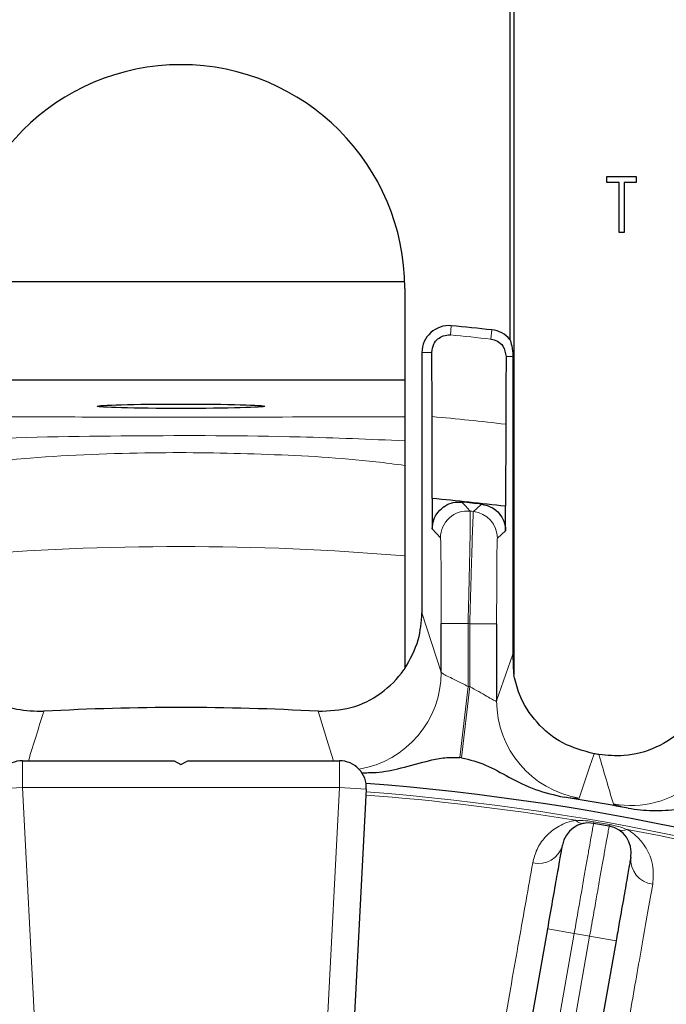
# Model space of a CAD drawing. Units: inches. Extents: x 0.3 to 16.8, y 0.3 to 10.8.
# Drawn here: x 8.4 to 8.5, y 3.3 to 3.5 of the extents above; entities that cross this region are included whole.
import ezdxf

# ---------------------------------------------------------------- set-up
doc = ezdxf.new("R2010")
doc.units = ezdxf.units.IN
doc.header["$MEASUREMENT"] = 0

msp = doc.modelspace()

# ---------------------------------------------------------------- linework, layer by layer
at = {"color": 7, "linetype": 'Continuous', "lineweight": 25}
for p, q in [((8.4896375298, 3.5939504069), (8.4896375298, 3.4390547084)), ((8.4907283883, 3.5451545289), (8.4907283883, 3.3453300227)), ((8.5167128503, 3.4829728428), (8.5167128503, 3.4845754069)), ((8.5167128503, 3.4845754069), (8.5249259913, 3.4845754069)), ((8.5249259913, 3.4845754069), (8.5249259913, 3.4829728428)), ((8.520118299, 3.4829728428), (8.5167128503, 3.4829728428)), ((8.520118299, 3.4689504069), (8.520118299, 3.4829728428)), ((8.5249259913, 3.4829728428), (8.5215205426, 3.4829728428)), ((8.5215205426, 3.4829728428), (8.5215205426, 3.4689504069)), ((8.5215205426, 3.4689504069), (8.520118299, 3.4689504069)), ((8.4602335826, 3.4552273955), (8.335291477, 3.4552273955)), ((8.4602625298, 3.4533254069), (8.4602625298, 3.3471824811)), ((8.4650750298, 3.4354501498), (8.4650750298, 3.3627277821)), ((8.4904812798, 3.4343149991), (8.4904812798, 3.3512319054)), ((8.4602625298, 3.4277273955), (8.3352625298, 3.4277273955)), ((8.4679739862, 3.3946772815), (8.4679207217, 3.4175555775)), ((8.4884793379, 3.4154321857), (8.4884260734, 3.3925008833)), ((8.4679739862, 3.3946772815), (8.4679739862, 3.3862301877)), ((8.4884260734, 3.385644012), (8.4884260734, 3.3925008833)), ((8.4704617147, 3.3462164411), (8.4704617147, 3.3597818859)), ((8.4859383449, 3.3597287253), (8.4859383449, 3.3381698065)), ((8.3534783807, 3.3214504069), (8.3958875298, 3.3214504069)), ((8.3958875298, 3.3214504069), (8.3977625298, 3.3203678751)), ((8.3977625298, 3.3203678751), (8.3996375298, 3.3214504069)), ((8.3996375298, 3.3214504069), (8.4420466789, 3.3214504069)), ((8.476166418, 3.3223032233), (8.4757026568, 3.3223561763)), ((8.4495364004, 3.3135578872), (8.4428134949, 3.1852772084)), ((8.4859017393, 3.1933507927), (8.5002089944, 3.2744912679)), ((8.5192896446, 3.2711268345), (8.5049823896, 3.1899863592))]:
    msp.add_line(p, q, dxfattribs=at)
at = {"color": 8, "linetype": 'Continuous', "lineweight": 18}
for p, q in [((8.4730339748, 3.4403440274), (8.4732753028, 3.4429173861)), ((8.484352989, 3.4392019131), (8.484630607, 3.44177161)), ((8.4678098622, 3.4354501498), (8.4650750298, 3.4354501498)), ((8.4886033864, 3.4343149991), (8.4904812798, 3.4343149991)), ((8.4702562603, 3.3836944099), (8.4679739862, 3.3862301877)), ((8.4884260734, 3.385644012), (8.4861437993, 3.3835986424)), ((8.4650750298, 3.3627277821), (8.4704617147, 3.3462164411)), ((8.4779614291, 3.3597818859), (8.4704617147, 3.3597818859)), ((8.4784386305, 3.3597287253), (8.4779614291, 3.3597818859)), ((8.4779614291, 3.3597818859), (8.4779614291, 3.342198093)), ((8.4859383449, 3.3597287253), (8.4784386305, 3.3597287253)), ((8.4784386305, 3.3421436054), (8.4784386305, 3.3597287253)), ((8.4859383449, 3.3381698065), (8.4904812798, 3.3512319054)), ((8.4757026568, 3.3223561763), (8.4779614291, 3.342198093)), ((8.476166418, 3.3223032233), (8.4784386305, 3.3421436054)), ((8.4784386305, 3.3421436054), (8.4779614291, 3.342198093)), ((8.3534783807, 3.3214504069), (8.3534783807, 3.3139504069)), ((8.4420466789, 3.3214504069), (8.4420466789, 3.3139504069)), ((8.3459886592, 3.3135578872), (8.3534783807, 3.3139504069)), ((8.3534783807, 3.3139504069), (8.3608130361, 3.1739968447)), ((8.4420466789, 3.3139504069), (8.3534783807, 3.3139504069)), ((8.4347120235, 3.1739968447), (8.4420466789, 3.3139504069)), ((8.4495364004, 3.3135578872), (8.4420466789, 3.3139504069)), ((8.5129974107, 3.3039684998), (8.5130736686, 3.3044094096)), ((8.5173542712, 3.3032002677), (8.5174334122, 3.3036406691)), ((8.5075950525, 3.2731889066), (8.4893176312, 3.1695324995)), ((8.4936261651, 3.1687727887), (8.5119035864, 3.2724291958)), ((8.5002089944, 3.2744912679), (8.5075950525, 3.2731889066)), ((8.5119035864, 3.2724291958), (8.5192896446, 3.2711268345))]:
    msp.add_line(p, q, dxfattribs=at)
at = {"color": 8, "linetype": 'Continuous', "lineweight": 18, "flags": 128}
for points in [[(8.4403820071, 3.3214504069), (8.4389231196, 3.3261351227), (8.4360727566, 3.3352657554)], [(8.5131664141, 3.3234002443), (8.5118833403, 3.3196353261), (8.5089581971, 3.3110465793)]]:
    msp.add_lwpolyline(points, dxfattribs=at)
at = {"color": 7, "linetype": 'Continuous', "lineweight": 25}
for centre, radius, start, end in [((8.3977625298, 3.4533254069), 0.0625, 0, 180), ((8.4725750298, 3.4354501498), 0.0075000000000003, 84.6425045896, 180), ((8.3977625298, 2.6377004069), 0.80875, 83.8339480908, 84.6425045896), ((8.4838250298, 3.4343149991), 0.0075000000000009, 39.194967426, 83.8339480908), ((8.3977625298, 2.6377004069), 0.7602260436057555, 83.1506799848, 84.7008378801), ((8.3977625298, 2.6377004069), 0.7600526088287964, 83.6553449479, 84.0728771698), ((8.3977625298, 2.6377004069), 0.6986165536155939, 86.8564788503, 93.1435211497), ((8.3534783807, 3.3139504069), 0.0075000000000013, 90, 183), ((8.4420466789, 3.3139504069), 0.0075000000000003, 357, 90), ((8.3977625298, 2.6377004069), 0.6953433134194456, 80.3356815299, 80.4465992558), ((8.3977625298, 2.6377004069), 0.6793765421813657, 68.8377384561, 85.6360943039), ((8.3977625298, 2.6377004069), 0.6820335004718573, 79.4475189932, 80.9690100177), ((8.5117192196, 3.2965782205), 0.0075000000000003, 80.1874416813, 170), ((8.3977625298, 2.6377004069), 0.6761599288446355, 79.8125583187, 80.1874416813), ((8.5160277535, 3.2958185097), 0.0074999999999993, 350, 79.8125583188)]:
    msp.add_arc(centre, radius, start, end, dxfattribs=at)
at = {"color": 8, "linetype": 'Continuous', "lineweight": 18}
for centre, radius, start, end in [((8.3977625298, 2.6377004069), 0.8061653503287222, 83.8339480908, 84.6425045896), ((8.3977625298, 2.6377004069), 0.7830046353924203, 83.3469243625, 84.8593324418), ((6.9605063924, 2.0135583178), 2.049935608407317, 42.2229851895, 42.3188662261), ((9.9992789591, 1.6805691605), 2.288150528312785, 131.5451309412, 131.6222134908), ((8.4777566629, 3.383693644), 0.0075004026347732, 83.8853724743, 179.9941491847), ((8.3977625298, 2.6377004069), 0.7577703347646623, 83.8113063268, 83.879521659), ((8.4786434325, 3.383598057), 0.0075003668236497, 0.0044723764, 83.8068339503), ((8.3977625298, 2.6377004069), 0.7435765084287087, 85.1784164524, 94.8215835476), ((8.4429609939, 3.3462276993), 0.0275007231283171, 279.4918447052, 359.9765442815), ((8.5134392809, 3.3381799807), 0.0275009378840007, 180.0211972327, 260.6222431469), ((17.8405060859, 0.3707912106), 9.933704755027195, 162.6369178947, 162.7203876463), ((8.5233962085, 3.3364649333), 0.0275030094082108, 259.8201819443, 359.9721668926), ((0.600180963, 0.9944938753), 8.24979413856207, 16.2960812794, 16.3958211663), ((8.3977625298, 2.6377004069), 0.6761599288446353, 80.620214456, 85.6160023163), ((8.3977625298, 2.6377004069), 0.677052270452204, 68.9908965877, 85.6178267523), ((8.5100521248, 3.3068604053), 0.0029212702667131, 224.3069959567, 276.4180944868), ((8.3977625298, 2.6377004069), 0.6766073846797617, 79.8125583187, 80.1874416813), ((8.5211110245, 3.3049104229), 0.0029212702667126, 243.5819055132, 295.6930040432), ((8.3977625298, 2.6377004069), 0.6761599288446358, 71.1333328603, 79.379785544), ((8.497609008, 3.2996916183), 0.0069637700213199, 256.7017900424, 344.9260498405), ((8.53035186, 3.2939181701), 0.0069637700213189, 175.0739501595, 263.2982099577), ((8.3977625298, 2.6377004069), 0.6449099288446356, 79.8056554064, 80.1943445936)]:
    msp.add_arc(centre, radius, start, end, dxfattribs=at)
at = {"color": 7, "linetype": 'Continuous', "lineweight": 25}
msp.add_ellipse((8.3977625298, 3.420444436), major_axis=(0.0234375, 0), ratio=0.0261859216, dxfattribs=at)
for points, knots in [([(8.467809862204655, 3.43545014980683), (8.46794399831085, 3.436273648233439), (8.468322927960859, 3.438600001513135), (8.470614275094027, 3.440141008360458), (8.472353946883047, 3.440391848596562), (8.47302715600283, 3.440344506959856), (8.473033974752743, 3.440344027449446)], [0, 0, 0, 0, 0.2518375142141849, 0.7114318718924253, 0.9970771728411193, 1, 1, 1, 1]), ([(8.484352989031931, 3.439201913076978), (8.484359766002811, 3.439201020859495), (8.484990362675818, 3.439118000084176), (8.486210500818137, 3.438692868752084), (8.488018542578928, 3.437254728288903), (8.488391976271357, 3.435377656356768), (8.488603386395924, 3.434314999132633)], [0, 0, 0, 0, 0.0032240071464908, 0.2999936426038575, 0.6037089469550473, 0.9999999999999999, 0.9999999999999999, 0.9999999999999999, 0.9999999999999999]), ([(8.489637529796155, 3.439054708380045), (8.489680769153981, 3.438928941382378), (8.489896977591638, 3.438300072512862), (8.490134862269018, 3.437546641757415), (8.49034373348927, 3.436242010836827), (8.490389491871403, 3.435888796193545), (8.49042010592078, 3.435599936274247), (8.49044058785488, 3.435363052322857), (8.490454290955839, 3.435168634442667), (8.49046345873819, 3.435008788846666), (8.490469591452221, 3.434877021807106), (8.490473693757707, 3.434767998643721), (8.490476434958813, 3.434677234154067), (8.490478267614712, 3.434601095042517), (8.490479611491761, 3.434529306751128), (8.49048050953018, 3.434464715276309), (8.490481035898657, 3.434399667756236), (8.490481248000705, 3.434355243730137), (8.490481270769967, 3.434326423888424), (8.490481279796155, 3.434314999132633)], [0, 0, 0, 0, 0.1533439032322713, 0.7667608264656145, 0.8435236715295343, 0.8949202280331277, 0.9293464801264132, 0.9524194060815838, 0.967896852908874, 0.9782929383027812, 0.9852897666825846, 0.9900128896852739, 0.9932156269800925, 0.9954024407733625, 0.9969115843393244, 0.9984773900165472, 0.9991108845790663, 0.9996475370456487, 1, 1, 1, 1]), ([(8.467920721706811, 3.417555577504654), (8.467916100653467, 3.41921771901631), (8.467906724840873, 3.422590094567812), (8.467882745449803, 3.427348053128702), (8.467851195814932, 3.431841743720041), (8.467823803090619, 3.434233116563763), (8.467809862204655, 3.43545014980683)], [0, 0, 0, 0, 0.2331391393743855, 0.4730239442374504, 0.7318078693387116, 1, 1, 1, 1]), ([(8.488603386395924, 3.434314999132633), (8.48859076470251, 3.433352932188223), (8.48856515356232, 3.431400766929816), (8.488532985823406, 3.427605962566701), (8.488506345942483, 3.423255736085337), (8.488488953390704, 3.419128270821523), (8.488481921721167, 3.416425381200686), (8.488479337885497, 3.415432185690839)], [0, 0, 0, 0, 0.2148054564178414, 0.4358696156974533, 0.6506655507285504, 0.8716346373243207, 1, 1, 1, 1]), ([(8.467973986190398, 3.386230187720484), (8.468056878876983, 3.387073320200084), (8.46822266443494, 3.388759587038851), (8.46951585651092, 3.391007730362255), (8.471418313493771, 3.392701398584926), (8.473771310836836, 3.393711985336107), (8.475432960598344, 3.393697107771221), (8.476248146626327, 3.393689809011093)], [0, 0, 0, 0, 0.2014969986627543, 0.4029944465160256, 0.6044817149429068, 0.8059633339952652, 1, 1, 1, 1]), ([(8.481755144535175, 3.393097791607433), (8.482584042988519, 3.39292221394663), (8.48424184119639, 3.392571058349405), (8.486331707627892, 3.391037671520078), (8.487810739551858, 3.388958540658375), (8.488378602712169, 3.387035804114739), (8.488416650040943, 3.385920295287769), (8.488426073401913, 3.385644011967006)], [0, 0, 0, 0, 0.230993485951054, 0.4619873345089284, 0.6929732971385402, 0.9239572516338833, 1, 1, 1, 1]), ([(8.460262529796143, 3.347182481094437), (8.461747427735077, 3.349793518667602), (8.46450051747274, 3.354634538753131), (8.464893845810346, 3.360175415473842), (8.465075029796155, 3.362727782118071)], [0, 0, 0, 0, 0.5393568973139086, 1, 1, 1, 1]), ([(8.490481279796155, 3.351231905441002), (8.490481343805167, 3.35117041189984), (8.490481493031643, 3.351027049827781), (8.490482966126317, 3.350769392318954), (8.490488434218511, 3.350245683519291), (8.49051314610277, 3.349118758132239), (8.490593957756323, 3.347209482271111), (8.490671029893988, 3.3461319444075), (8.49072838827, 3.345330022677799)], [0, 0, 0, 0, 0.0062794087924688, 0.0146394082821225, 0.0306354130861907, 0.0893904287922289, 0.3223091019954505, 1, 1, 1, 1]), ([(8.335262529796184, 3.347182481094409), (8.335660292447042, 3.346629584910275), (8.33785647700357, 3.343576854699566), (8.343108368939161, 3.338994301579243), (8.351284104802533, 3.335477494495632), (8.35691629092729, 3.335331494881339), (8.359452303024545, 3.335265755436682)], [0, 0, 0, 0, 0.0727638282776008, 0.4017541506053171, 0.730627028725101, 1, 1, 1, 1]), ([(8.436072756567764, 3.335265755436682), (8.439176493752573, 3.335399790615729), (8.445383974493089, 3.335667861248951), (8.453852220846956, 3.339946949494747), (8.458376418237192, 3.344453479871167), (8.460194124009009, 3.347083505253965), (8.460262529796143, 3.347182481094437)], [0, 0, 0, 0, 0.3290455505191026, 0.658091776454761, 0.9871329554418378, 1, 1, 1, 1]), ([(8.54635917132231, 3.346631324489602), (8.545646777420046, 3.343606563311362), (8.544221980701986, 3.337557003108819), (8.53842582986706, 3.330016526215221), (8.53068309881778, 3.324783918394254), (8.522262468139214, 3.322449530464422), (8.516838666259833, 3.322956400855236), (8.514493629299018, 3.323175551522468)], [0, 0, 0, 0, 0.2100717643536384, 0.4201461571427064, 0.6301559568697419, 0.8400940944810663, 1, 1, 1, 1]), ([(8.51316641410388, 3.323400244272753), (8.510166042594578, 3.324212777281482), (8.504165306536054, 3.325837841414075), (8.496872743816137, 3.331881038622942), (8.492410807318313, 3.338736207254668), (8.491187811094685, 3.34352943125548), (8.49072838827, 3.345330022677799)], [0, 0, 0, 0, 0.2776384245873243, 0.5552762051257933, 0.8329379452709731, 0.9999999999999999, 0.9999999999999999, 0.9999999999999999, 0.9999999999999999]), ([(8.44809866072298, 3.31812928198659), (8.449484602544839, 3.318121722880055), (8.45323643932731, 3.318101259875411), (8.459674169393287, 3.319459519841708), (8.4659543689497, 3.321272488859468), (8.471462008070294, 3.322490465432428), (8.474291956337531, 3.322400849090235), (8.47570265676885, 3.322356176255028)], [0, 0, 0, 0, 0.1479661818160387, 0.4005543051982893, 0.6983713079328407, 0.8496411644965373, 1, 1, 1, 1]), ([(8.476166417963093, 3.322303223300834), (8.478436907199772, 3.321721874798215), (8.483095492228637, 3.320529065166221), (8.489567459863204, 3.316655550196776), (8.49673546399016, 3.313148044758989), (8.502105280407957, 3.311906763957081), (8.504820414619054, 3.311279136547014)], [0, 0, 0, 0, 0.226839865631845, 0.4654295580485268, 0.7297057511364737, 1, 1, 1, 1]), ([(8.522667469687656, 3.308199065904234), (8.524954802769509, 3.307903428531011), (8.529587705320498, 3.307304626742396), (8.537146262995345, 3.307893783992665), (8.543736224200126, 3.3089892696809), (8.549539780567539, 3.309518978474568), (8.552432316410727, 3.309080250428748), (8.553874664338665, 3.308861480974497)], [0, 0, 0, 0, 0.2201174525213556, 0.4458391807444116, 0.7211364503423678, 0.8609461438572723, 1, 1, 1, 1]), ([(8.500208994365591, 3.27449126792975), (8.500672651432716, 3.277120797825063), (8.501599965612158, 3.282379857872017), (8.50283587765665, 3.289389063380588), (8.503768572789268, 3.29467864032945), (8.504262761547619, 3.297481324050141), (8.504313163021266, 3.297767165011323), (8.504333161467457, 3.297880581835628)], [0, 0, 0, 0, 0.214695365334913, 0.4293907515983121, 0.6440855496393805, 0.8587792088395911, 1, 1, 1, 1]), ([(8.523413811682069, 3.294516148393331), (8.523368221420622, 3.294257593172436), (8.523277040901446, 3.293740482751726), (8.522566000558399, 3.289707972581197), (8.521519513800998, 3.283773051259478), (8.520359908838643, 3.277196604718526), (8.519593680491473, 3.27285110782355), (8.519289644580203, 3.271126834487454)], [0, 0, 0, 0, 0.2146923934342891, 0.4293847693627512, 0.6440776535104445, 0.8587716372592048, 1, 1, 1, 1])]:
    msp.add_open_spline(points, degree=3, knots=knots, dxfattribs=at)
at = {"color": 8, "linetype": 'Continuous', "lineweight": 18}
for points, knots in [([(8.335262529796164, 3.417486111482707), (8.340124752620106, 3.417478897760507), (8.355783906430041, 3.417455665426332), (8.382264278149277, 3.417431442005565), (8.419101890818759, 3.417427483422745), (8.445080308753164, 3.417464278175918), (8.460262529796152, 3.417485781643808)], [0, 0, 0, 0, 0.1168019098215317, 0.3761693236649161, 0.6354229404796581, 1, 1, 1, 1]), ([(8.335262529796168, 3.410944974274719), (8.335863152012946, 3.410977458818886), (8.352081431403382, 3.41185462153192), (8.384011346186128, 3.412289427073552), (8.425098498300647, 3.412286920859383), (8.450514389202507, 3.411217338352948), (8.46026252979615, 3.410807105216148)], [0, 0, 0, 0, 0.0144315005583477, 0.3896860647844792, 0.7659170764576433, 0.9999999999999999, 0.9999999999999999, 0.9999999999999999, 0.9999999999999999]), ([(8.46026252979615, 3.403913953527346), (8.457571795554843, 3.404269376936443), (8.44489899371473, 3.40594334769271), (8.42198646360805, 3.40714886110186), (8.401179296497956, 3.407586253631858), (8.379053184315344, 3.407310999684074), (8.360178558367625, 3.406666920036308), (8.342060732790237, 3.404640694646549), (8.33526252979617, 3.403880410723267)], [0, 0, 0, 0, 0.0650611731332923, 0.3064246709861729, 0.5485762694890056, 0.5631809316094434, 0.8360959660465678, 1, 1, 1, 1]), ([(8.478555590144326, 3.391151375188634), (8.478564718424908, 3.391051919917812), (8.478583239267104, 3.390850129957474), (8.47858251282924, 3.389446010651331), (8.478560385779758, 3.387256502747957), (8.478515645061922, 3.384302341641465), (8.478448885312979, 3.380633710001916), (8.478362568184462, 3.376406017218261), (8.47825699505143, 3.371663400852217), (8.478125344492195, 3.366113296678445), (8.478020238558559, 3.362053465408379), (8.477961429098658, 3.359781885907366)], [0, 0, 0, 0, 0.1058650566724872, 0.2147951074952665, 0.3205921341857713, 0.4294330335252431, 0.5354695276693844, 0.6445499861597149, 0.7511085624125198, 0.8607388706594559, 1, 1, 1, 1]), ([(8.478438630493653, 3.359728725285815), (8.478485376947548, 3.361472946226091), (8.478580227891113, 3.365012059638621), (8.478723546851324, 3.370149250544606), (8.47886451855861, 3.375036519090424), (8.478997169654006, 3.379441723950614), (8.4791203123318, 3.383316188258221), (8.479228584073525, 3.38648065049595), (8.479320770535226, 3.388884359697578), (8.479401232278084, 3.390641400392579), (8.479434400403662, 3.390908350472606), (8.479452577942553, 3.391054650433111)], [0, 0, 0, 0, 0.1070767684320329, 0.2172642344655831, 0.3244202194117095, 0.434710971382449, 0.5415833783944478, 0.6515876943439303, 0.7579043328745234, 0.8673213114024154, 1, 1, 1, 1]), ([(8.470461714675675, 3.359781885907366), (8.470460744799835, 3.361511667023392), (8.470458275036531, 3.365916509107671), (8.470433866134405, 3.372602723144608), (8.47038743090124, 3.378675224439793), (8.470325846549645, 3.382830036501501), (8.470279456547113, 3.383406274730735), (8.470256260254532, 3.383694409885543)], [0, 0, 0, 0, 0.1398508993221617, 0.3561266342608817, 0.5711804512717483, 0.785578288998255, 0.9999999999999999, 0.9999999999999999, 0.9999999999999999, 0.9999999999999999]), ([(8.486143799337778, 3.383598642422765), (8.486129468678651, 3.383483397371299), (8.486091914828453, 3.383181394835257), (8.486034273507306, 3.380396793795022), (8.485981300516704, 3.375001143598738), (8.485945266480538, 3.367818977435707), (8.485940652006501, 3.362425361338726), (8.485938344916635, 3.359728725285815)], [0, 0, 0, 0, 0.13293934868759, 0.3483708838888298, 0.5650850444963433, 0.7825563911346267, 1, 1, 1, 1]), ([(8.470461714675675, 3.346216441080565), (8.47055344570963, 3.346086180250553), (8.470738670903485, 3.345823154898599), (8.472064903133074, 3.345127487081198), (8.473991265860944, 3.344203576133512), (8.476077106057069, 3.343185824403767), (8.477428322377554, 3.342477538818678), (8.477961429098658, 3.342198092959308)], [0, 0, 0, 0, 0.2058777456505451, 0.4157125860749714, 0.6314769215689545, 0.8546034953729368, 1, 1, 1, 1]), ([(8.478438630493653, 3.342143605382676), (8.479285580485948, 3.341681059865059), (8.480966756878587, 3.340762917575887), (8.483189276682069, 3.339456675419751), (8.484810737774778, 3.33851675331741), (8.485522597268668, 3.33817698531362), (8.485861628972685, 3.338081897116884), (8.485905151957159, 3.338131770409111), (8.485938344916635, 3.338169806453465)], [0, 0, 0, 0, 0.2300876378108851, 0.4567187064702187, 0.6728185756306215, 0.8388770625092948, 0.8771190165490396, 1, 1, 1, 1]), ([(8.508958197062803, 3.311046579333392), (8.50881735805687, 3.311006404104624), (8.508481201493279, 3.310910513291176), (8.50616575943039, 3.31114366693307), (8.504820414619054, 3.311279136547014)], [0, 0, 0, 0, 0.4189684842916817, 1, 1, 1, 1]), ([(8.522667469687656, 3.308199065904234), (8.521889075293297, 3.308387393355248), (8.520299637585603, 3.308771947450452), (8.51886840866418, 3.309178991363509), (8.518647375101983, 3.309322277188898), (8.518535380125172, 3.309394878347438)], [0, 0, 0, 0, 0.3213224755829276, 0.6561224781712177, 1, 1, 1, 1]), ([(8.496007206276785, 3.292914574430724), (8.496336404844584, 3.294197275932754), (8.496994574162878, 3.296761791261015), (8.499214472380013, 3.30003639596488), (8.50228651602677, 3.302755512973907), (8.50537412632946, 3.304286416657489), (8.507572252616262, 3.304739608972439), (8.50796164203327, 3.304819890206676)], [0, 0, 0, 0, 0.2521887450380502, 0.5042029663499075, 0.7269710359599955, 0.9516339940189842, 1, 1, 1, 1]), ([(8.512997410720532, 3.303968499760222), (8.51297230644572, 3.303825493764774), (8.512928325202203, 3.303574955497603), (8.512615034476285, 3.301790274548938), (8.512202799152165, 3.299441899384947), (8.511652048002823, 3.29630435312717), (8.510992509403737, 3.292546923076301), (8.510229861590062, 3.288201885466751), (8.50939973807965, 3.28347217756007), (8.508510603587602, 3.278405995227028), (8.507903130374453, 3.274944428000728), (8.507595052513183, 3.273188906597249)], [0, 0, 0, 0, 0.140789715063078, 0.2466554715905067, 0.355591364094602, 0.4614576060389884, 0.5703940102924692, 0.6762604631639905, 0.785197077090204, 0.8910634680634606, 1, 1, 1, 1]), ([(8.50796164203327, 3.304819890206676), (8.508901389332125, 3.304808600665676), (8.510577718924065, 3.304788462282005), (8.512311737609783, 3.304525121842096), (8.51307366859634, 3.304409409570462)], [0, 0, 0, 0, 0.5605981683868675, 1, 1, 1, 1]), ([(8.511903586432611, 3.272429195819956), (8.51230586524039, 3.274699872364457), (8.513010619032602, 3.278677879345404), (8.513981778549562, 3.284160093253356), (8.514799434727603, 3.288775997748246), (8.515541912622027, 3.29296770458539), (8.516174666162193, 3.296540101764406), (8.51669218089686, 3.299461984172465), (8.51706672024261, 3.301576684330323), (8.517308613506783, 3.302942471439612), (8.517338907610537, 3.303113520701377), (8.51735427115543, 3.303200267714368)], [0, 0, 0, 0, 0.1407969424245513, 0.2466627055346793, 0.3555985587932003, 0.4614638609622299, 0.5703992301047839, 0.6762643569910263, 0.7851995549816306, 0.8910647330344214, 1, 1, 1, 1]), ([(8.51743341222875, 3.303640669139096), (8.517645319807794, 3.303600967893349), (8.518512062773205, 3.303438582122984), (8.520208270599362, 3.303036903305491), (8.52159360610264, 3.302552239707687), (8.522377538513355, 3.302277978706137)], [0, 0, 0, 0, 0.1231788286699489, 0.5038252228566739, 1, 1, 1, 1]), ([(8.522377538513355, 3.302277978706137), (8.522744619949425, 3.302050683293856), (8.524550773443227, 3.300932320002562), (8.526769463248527, 3.298648740498979), (8.528604179641627, 3.295555595173257), (8.529868257246015, 3.291664809911413), (8.529667046187127, 3.288813807003606), (8.529539175771356, 3.287001983492538)], [0, 0, 0, 0, 0.0525951538222541, 0.2587843227650127, 0.4564748384764396, 0.6545876316685143, 1, 1, 1, 1]), ([(8.477898483647769, 3.190396355757123), (8.47860553347145, 3.194397931664863), (8.480727498188067, 3.206407273302026), (8.48409161512068, 3.225449596976036), (8.487404501056938, 3.24420438530916), (8.49007147554972, 3.259304036283339), (8.49218233915343, 3.271255938746785), (8.494178942951319, 3.28256153118233), (8.495397785173635, 3.289463560044827), (8.496007206276785, 3.292914574430724)], [0, 0, 0, 0, 0.0988790535235562, 0.2967511705142599, 0.4958513983563481, 0.6212588703858869, 0.7466663383219235, 0.8733331708255592, 1, 1, 1, 1]), ([(8.529539175771356, 3.287001983492538), (8.529066811943862, 3.284319050816578), (8.527649175585623, 3.276267158002713), (8.525029744147389, 3.261388305690289), (8.522005436888048, 3.244208055541751), (8.519214824512876, 3.228353827142039), (8.51675921818106, 3.21440165589731), (8.514193984707726, 3.199825385497471), (8.512393003554537, 3.189590343258447), (8.511492512953463, 3.184472821999818)], [0, 0, 0, 0, 0.0988790680677805, 0.2967512620612497, 0.4958519903700267, 0.6212595062838819, 0.7466670273722321, 0.873333510242765, 1, 1, 1, 1]), ([(8.49008548103837, 2.943486396359395), (8.493728622443971, 2.953440123445825), (8.501040182549318, 2.973416639798657), (8.511990685548163, 3.003620240947286), (8.522893747220458, 3.033903558911643), (8.533508107229315, 3.063619423102626), (8.543712679234002, 3.09241462606807), (8.553494562015057, 3.120246444142609), (8.56291867439577, 3.147303280568027), (8.571766583739302, 3.172962825486354), (8.57994461647979, 3.196945491689418), (8.587452310939891, 3.219241455350627), (8.594331670449428, 3.23998289110185), (8.59857536368195, 3.253016972058905), (8.600607731605677, 3.259336934547411), (8.600732516337091, 3.259724971975311)], [0, 0, 0, 0, 0.0814810149399119, 0.1635273715321645, 0.2473594995766897, 0.3318097899119287, 0.4132440748437747, 0.4952455258396001, 0.5790368184049738, 0.6634469492944027, 0.7447387734976884, 0.8265954993622974, 0.9102341046189039, 0.9944884914712432, 1, 1, 1, 1])]:
    msp.add_open_spline(points, degree=3, knots=knots, dxfattribs=at)

doc.saveas('drawing.dxf')
